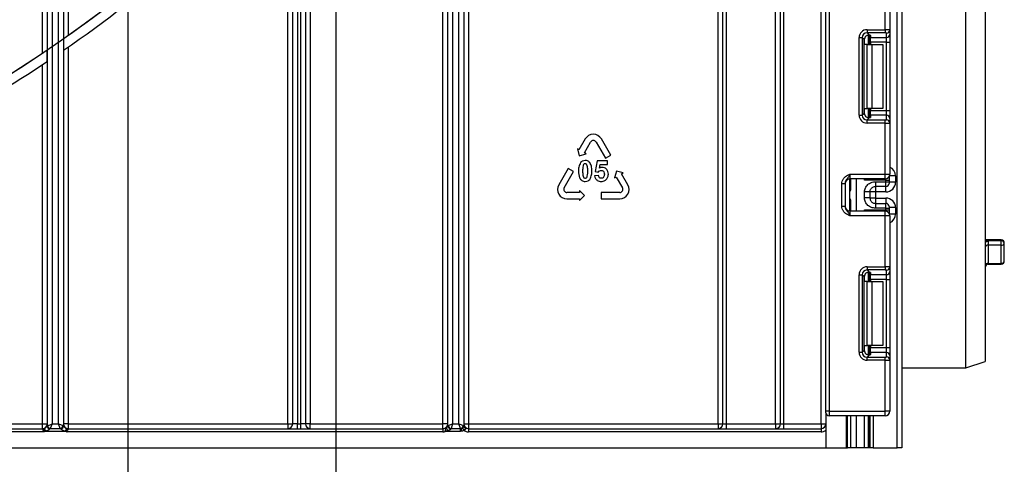
# Model space of a CAD drawing. Units: millimetres. Extents: x 6 to 418, y -29 to 291.
# Drawn here: x 120 to 151, y 121 to 134 of the extents above; entities that cross this region are included whole.
import ezdxf

# ---------------------------------------------------------------- set-up
doc = ezdxf.new("R2010")
doc.units = ezdxf.units.MM
doc.layers.add('FORMAT', color=7, linetype='Continuous')
doc.styles.add('SLDTEXTSTYLE1', font='TXT', dxfattribs={"width": 0.7})
doc.dimstyles.new('SLDDIMSTYLE0', dxfattribs={"dimtxt": 3.393075, "dimasz": 5, "dimexe": 0, "dimexo": 0.0625, "dimgap": 0.848269, "dimtad": 2, "dimdec": 4, "dimlfac": 5, "dimrnd": 1e-09, "dimzin": 12, "dimdsep": 46, "dimtxsty": 'SLDTEXTSTYLE1', "dimsah": 1, "dimcen": 0.09, "dimadec": 0, "dimazin": 3, "dimtfac": 1, "dimtdec": 4, "dimtofl": 0, "dimtmove": 0, "dimatfit": 3, "dimfxl": 0, "dimfrac": 2, "dimtolj": 1, "dimtzin": 12, "dimarcsym": 0})
doc.dimstyles.new('SLDDIMSTYLE2', dxfattribs={"dimtxt": 3.393075, "dimasz": 5, "dimexe": 0, "dimexo": 0.0625, "dimgap": 0.848269, "dimtad": 0, "dimtih": 1, "dimtoh": 1, "dimdec": 4, "dimlfac": 5, "dimrnd": 1e-09, "dimzin": 12, "dimdsep": 46, "dimtxsty": 'SLDTEXTSTYLE1', "dimsah": 1, "dimcen": 0, "dimadec": 0, "dimazin": 3, "dimtfac": 1, "dimtdec": 4, "dimtmove": 0, "dimatfit": 3, "dimfxl": 0, "dimfrac": 2, "dimtolj": 1, "dimtzin": 12, "dimarcsym": 0})

# ---------------------------------------------------------------- blocks, each defined once
blk = doc.blocks.new('_D_6')
at = {"layer": 'FORMAT'}
for p, q in [((73.048, 167.056), (73.048, 89.565)), ((123.448, 167.056), (123.448, 89.565)), ((73.048, 90.565), (123.448, 90.565))]:
    blk.add_line(p, q, dxfattribs=at)
for points in [[(73.048, 90.565), (78.048, 90.125), (78.048, 91.005)], [(123.448, 90.565), (118.448, 91.005), (118.448, 90.125)]]:
    blk.add_solid(points, dxfattribs=at)
at = {"layer": 'FORMAT', "char_height": 3.3931, "attachment_point": 1, "style": 'SLDTEXTSTYLE1'}
for s, insert in [('%%c', (92.103, 94.939)), ('250', (97.024, 94.939))]:
    blk.add_mtext(s, dxfattribs=dict(at, insert=insert))
blk = doc.blocks.new('_D_7')
at = {"layer": 'FORMAT'}
for p, q in [((66.548, 167.056), (66.548, 82.043)), ((129.948, 167.056), (129.948, 82.043)), ((66.548, 83.043), (129.948, 83.043))]:
    blk.add_line(p, q, dxfattribs=at)
for points in [[(66.548, 83.043), (71.548, 82.603), (71.548, 83.483)], [(129.948, 83.043), (124.948, 83.483), (124.948, 82.603)]]:
    blk.add_solid(points, dxfattribs=at)
at = {"layer": 'FORMAT', "char_height": 3.3931, "attachment_point": 1, "style": 'SLDTEXTSTYLE1'}
for s, insert in [('%%c', (93.803, 87.417)), ('315', (98.723, 87.417))]:
    blk.add_mtext(s, dxfattribs=dict(at, insert=insert))
blk = doc.blocks.new('_D_8')
at = {"layer": 'FORMAT'}
for p, q in [((122.282, 199.654), (128.216, 207.703)), ((122.282, 199.654), (74.215, 134.458)), ((74.215, 134.458), (53.976, 107.008)), ((53.976, 107.008), (41.196, 107.008))]:
    blk.add_line(p, q, dxfattribs=at)
for start, end in [(283.0468, 55.0142), (232.1853, 256.9532)]:
    blk.add_arc((98.248, 167.056), 40.5, start, end, dxfattribs=at)
for points in [[(122.282, 199.654), (125.603, 203.418), (124.895, 203.94)], [(74.215, 134.458), (70.894, 130.695), (71.602, 130.173)]]:
    blk.add_solid(points, dxfattribs=at)
at = {"layer": 'FORMAT', "char_height": 3.3931, "attachment_point": 1, "style": 'SLDTEXTSTYLE1'}
for s, insert in [('%%c', (41.196, 111.381)), ('405', (46.116, 111.381))]:
    blk.add_mtext(s, dxfattribs=dict(at, insert=insert))

msp = doc.modelspace()

# ---------------------------------------------------------------- linework, layer by layer
at = {"color": 7, "linetype": 'Continuous', "lineweight": 25}
for p, q in [((145.268446, 122.206195), (145.268446, 229.456195)), ((147.498446, 121.056195), (147.498446, 216.756195)), ((147.648446, 214.92112), (147.648446, 121.056195)), ((143.848446, 121.806195), (143.848446, 181.156195)), ((143.948446, 181.156195), (143.948446, 121.806195)), ((145.118446, 121.806195), (145.118446, 181.156195)), ((128.598446, 121.806195), (128.598446, 147.272307)), ((128.748446, 147.272307), (128.748446, 121.806195)), ((149.648446, 123.556195), (149.648446, 145.356195)), ((150.248446, 145.156195), (150.248446, 123.756195)), ((128.848446, 121.806195), (128.848446, 142.706195)), ((128.998446, 142.706195), (128.998446, 121.806195)), ((141.898446, 121.806195), (141.898446, 142.706195)), ((142.048446, 121.806195), (142.048446, 142.706195)), ((142.148446, 142.706195), (142.148446, 121.806195)), ((143.698446, 121.806195), (143.698446, 142.706195)), ((133.298446, 121.806195), (133.298446, 141.978002)), ((133.448446, 121.74932), (133.448446, 142.087949)), ((133.598446, 142.212098), (133.598446, 121.806195)), ((133.798446, 121.806195), (133.798446, 141.978002)), ((133.948446, 141.978002), (133.948446, 121.751562)), ((134.098446, 141.978002), (134.098446, 121.806195)), ((120.778446, 133.401342), (120.778446, 141.502412)), ((121.578446, 141.502412), (121.578446, 133.950892)), ((129.148446, 140.41356), (129.148446, 121.806195)), ((128.448446, 121.806195), (128.448446, 139.622639)), ((120.928446, 121.780694), (120.928446, 137.226014)), ((121.078446, 137.226014), (121.078446, 121.806195)), ((121.278446, 121.806195), (121.278446, 137.226014)), ((121.428446, 137.226014), (121.428446, 121.780694)), ((147.118446, 134.129899), (147.118446, 135.726195)), ((147.268446, 135.726195), (147.268446, 134.12376)), ((146.556212, 134.129899), (147.118446, 134.129899)), ((146.556212, 134.129899), (146.556212, 134.030644)), ((147.118446, 134.030644), (146.556212, 134.030644)), ((146.556212, 134.030644), (146.624492, 133.962364)), ((146.648446, 133.958527), (146.648446, 133.669528)), ((146.668446, 133.949338), (146.668446, 133.885701)), ((147.118446, 134.129899), (147.118446, 134.030644)), ((147.168446, 133.885701), (147.168446, 134.024505)), ((147.268446, 134.12376), (147.268446, 133.984956)), ((147.268446, 133.984956), (147.268446, 133.736819)), ((121.437025, 133.85168), (121.437025, 133.486419)), ((146.308075, 131.457294), (146.308075, 133.881763)), ((146.308075, 133.881763), (146.40733, 133.881763)), ((146.40733, 133.881763), (146.40733, 131.457294)), ((146.470219, 133.818874), (146.40733, 133.881763)), ((146.470219, 131.520182), (146.470219, 133.818874)), ((146.565603, 133.669528), (146.47803, 133.669528)), ((146.565603, 131.669528), (146.565603, 133.669528)), ((146.565603, 133.669528), (146.707025, 133.669528)), ((146.668446, 133.885701), (147.168446, 133.885701)), ((146.668446, 133.736819), (146.668446, 133.885701)), ((147.168446, 133.736819), (146.668446, 133.736819)), ((146.668446, 133.736819), (146.668446, 133.669528)), ((146.707025, 133.669528), (146.707025, 131.669528)), ((146.707025, 133.669528), (147.048446, 133.669528)), ((147.048446, 133.669528), (147.048446, 131.669528)), ((147.168446, 133.736819), (147.168446, 133.885701)), ((147.168446, 133.736819), (147.268446, 133.736819)), ((147.168446, 131.602237), (147.168446, 133.736819)), ((147.268446, 133.736819), (147.268446, 131.602237)), ((120.919868, 133.135012), (120.919868, 133.496447)), ((121.578446, 133.584549), (121.578446, 121.806195)), ((120.778446, 121.806195), (120.778446, 133.040917)), ((146.308075, 131.457294), (146.40733, 131.457294)), ((146.40733, 131.457294), (146.470219, 131.520182)), ((146.47803, 131.669528), (146.565603, 131.669528)), ((146.707025, 131.669528), (146.565603, 131.669528)), ((146.648446, 131.669528), (146.648446, 131.38053)), ((146.668446, 131.669528), (146.668446, 131.602237)), ((146.668446, 131.602237), (147.168446, 131.602237)), ((146.668446, 131.453355), (146.668446, 131.602237)), ((146.668446, 131.453355), (146.668446, 131.389718)), ((147.168446, 131.453355), (146.668446, 131.453355)), ((147.048446, 131.669528), (146.707025, 131.669528)), ((147.168446, 131.453355), (147.168446, 131.602237)), ((147.168446, 131.602237), (147.268446, 131.602237)), ((147.168446, 131.314551), (147.168446, 131.453355)), ((147.268446, 131.602237), (147.268446, 131.3541)), ((146.624492, 131.376693), (146.556212, 131.308412)), ((146.556212, 131.209157), (146.556212, 131.308412)), ((146.556212, 131.308412), (147.118446, 131.308412)), ((147.118446, 131.209157), (146.556212, 131.209157)), ((147.118446, 131.209157), (147.118446, 131.308412)), ((147.118446, 129.612862), (147.118446, 131.209157)), ((147.268446, 131.3541), (147.268446, 131.215297)), ((147.268446, 131.215297), (147.268446, 129.612862)), ((137.745134, 130.713024), (137.550134, 130.375274)), ((137.719009, 130.277774), (137.914009, 130.615524)), ((138.082884, 130.615524), (138.375384, 130.108899)), ((138.544259, 130.206399), (138.251759, 130.713024)), ((137.499471, 130.404524), (137.556571, 130.191424)), ((137.550134, 130.375274), (137.499471, 130.404524)), ((137.556571, 130.191424), (137.769671, 130.248524)), ((137.769671, 130.248524), (137.719009, 130.277774)), ((138.116113, 130.029119), (138.053136, 129.695453)), ((138.441124, 130.029119), (138.116113, 130.029119)), ((138.189954, 129.805202), (138.209289, 129.914214)), ((138.209289, 129.914214), (138.441124, 129.914214)), ((138.375384, 130.108899), (138.544259, 130.206399)), ((138.441124, 129.914214), (138.441124, 130.029119)), ((137.212023, 129.789649), (136.919523, 129.283024)), ((137.088398, 129.185524), (137.380898, 129.692149)), ((137.380898, 129.692149), (137.212023, 129.789649)), ((138.053136, 129.695453), (138.152758, 129.68109)), ((138.719932, 129.707124), (138.662832, 129.494024)), ((138.933032, 129.650024), (138.719932, 129.707124)), ((138.88237, 129.620774), (138.933032, 129.650024)), ((139.07737, 129.283024), (138.88237, 129.620774)), ((146.018446, 129.612862), (146.018446, 129.462862)), ((146.018446, 129.612862), (147.118446, 129.612862)), ((147.118446, 129.462862), (147.118446, 129.612862)), ((147.118446, 129.612862), (147.268446, 129.612862)), ((138.160676, 129.574287), (138.038221, 129.561581)), ((138.662832, 129.494024), (138.713495, 129.523274)), ((138.713495, 129.523274), (138.908495, 129.185524)), ((145.768446, 129.317058), (145.868446, 129.317058)), ((145.768446, 128.608666), (145.768446, 129.317058)), ((145.868446, 129.317058), (145.868446, 128.608666)), ((147.118446, 129.462862), (146.018446, 129.462862)), ((146.018446, 128.462862), (146.018446, 129.462862)), ((146.048446, 129.144842), (146.048446, 129.462862)), ((147.148446, 129.427258), (146.47803, 129.427258)), ((146.818446, 129.376377), (147.148446, 129.376377)), ((147.148446, 129.376377), (147.148446, 129.427258)), ((147.148446, 129.427258), (147.248446, 129.427258)), ((147.148446, 129.2264), (147.148446, 129.376377)), ((147.148446, 129.376377), (147.248446, 129.376377)), ((147.248446, 129.538028), (147.248446, 129.527242)), ((147.248446, 129.527242), (147.248446, 129.427258)), ((147.248446, 129.427258), (147.248446, 129.376377)), ((147.248446, 129.376377), (147.248446, 129.326385)), ((147.448446, 129.359325), (147.248446, 129.359325)), ((147.448446, 129.559355), (147.448446, 129.359325)), ((137.562835, 129.039274), (137.172835, 129.039274)), ((137.562835, 129.097774), (137.562835, 129.039274)), ((137.718835, 128.941774), (137.562835, 129.097774)), ((138.824057, 129.039274), (138.239057, 129.039274)), ((138.239057, 129.039274), (138.239057, 128.844274)), ((146.018824, 128.862862), (146.018824, 129.062862)), ((146.478446, 128.869045), (146.478446, 129.056678)), ((146.818446, 129.059279), (146.648446, 129.059279)), ((146.648446, 129.056678), (146.648446, 128.869045)), ((147.148446, 129.2264), (146.818446, 129.2264)), ((147.148446, 129.059279), (146.818446, 129.059279)), ((146.818446, 129.059279), (146.818446, 128.866444)), ((137.172835, 128.844274), (137.562835, 128.844274)), ((137.562835, 128.785774), (137.718835, 128.941774)), ((137.562835, 128.844274), (137.562835, 128.785774)), ((138.239057, 128.844274), (138.824057, 128.844274)), ((146.048446, 128.462862), (146.048446, 128.780881)), ((146.818446, 128.866444), (146.648446, 128.866444)), ((146.818446, 128.866444), (147.148446, 128.866444)), ((146.818446, 128.699323), (146.818446, 128.549346)), ((146.818446, 128.699323), (147.148446, 128.699323)), ((147.148446, 128.549346), (147.148446, 128.699323)), ((145.768446, 128.608666), (145.868446, 128.608666)), ((146.018446, 128.462862), (146.018446, 128.312862)), ((146.018446, 128.462862), (147.118446, 128.462862)), ((146.47803, 128.498465), (147.148446, 128.498465)), ((147.148446, 128.549346), (146.818446, 128.549346)), ((147.118446, 128.312862), (147.118446, 128.462862)), ((147.148446, 128.498465), (147.148446, 128.549346)), ((147.148446, 128.549346), (147.248446, 128.549346)), ((147.148446, 128.498465), (147.248446, 128.498465)), ((147.248446, 128.599338), (147.248446, 128.549346)), ((147.448446, 128.566398), (147.248446, 128.566398)), ((147.248446, 128.549346), (147.248446, 128.498465)), ((147.248446, 128.498465), (147.248446, 128.398481)), ((147.248446, 128.398481), (147.248446, 128.387695)), ((147.448446, 128.566398), (147.448446, 128.366368)), ((147.118446, 128.312862), (146.018446, 128.312862)), ((147.118446, 126.716566), (147.118446, 128.312862)), ((147.268446, 128.312862), (147.118446, 128.312862)), ((147.268446, 128.312862), (147.268446, 126.710427)), ((150.748446, 127.557869), (150.248446, 127.557869)), ((150.348446, 127.531897), (150.348446, 127.389924)), ((150.748446, 127.531897), (150.348446, 127.531897)), ((150.748446, 127.389924), (150.748446, 127.531897)), ((150.848446, 126.898852), (150.848446, 127.457869)), ((150.348446, 127.389924), (150.348446, 126.82548)), ((150.748446, 127.389924), (150.348446, 127.389924)), ((150.748446, 126.82548), (150.748446, 127.389924)), ((146.556212, 126.716566), (147.118446, 126.716566)), ((146.556212, 126.716566), (146.556212, 126.617311)), ((147.118446, 126.617311), (146.556212, 126.617311)), ((146.556212, 126.617311), (146.624492, 126.549031)), ((146.648446, 126.545193), (146.648446, 126.256195)), ((146.668446, 126.536005), (146.668446, 126.472368)), ((147.118446, 126.716566), (147.118446, 126.617311)), ((147.168446, 126.472368), (147.168446, 126.611172)), ((147.268446, 126.710427), (147.268446, 126.571623)), ((147.268446, 126.571623), (147.268446, 126.323486)), ((150.348446, 126.82548), (150.748446, 126.82548)), ((150.348446, 126.798852), (150.748446, 126.798852)), ((146.308075, 124.04396), (146.308075, 126.468429)), ((146.308075, 126.468429), (146.40733, 126.468429)), ((146.40733, 126.468429), (146.40733, 124.04396)), ((146.470219, 126.405541), (146.40733, 126.468429)), ((146.470219, 124.106849), (146.470219, 126.405541)), ((146.565603, 126.256195), (146.47803, 126.256195)), ((146.565603, 124.256195), (146.565603, 126.256195)), ((146.565603, 126.256195), (146.707025, 126.256195)), ((146.668446, 126.472368), (147.168446, 126.472368)), ((146.668446, 126.323486), (146.668446, 126.472368)), ((147.168446, 126.323486), (146.668446, 126.323486)), ((146.668446, 126.323486), (146.668446, 126.256195)), ((146.707025, 126.256195), (146.707025, 124.256195)), ((146.707025, 126.256195), (147.048446, 126.256195)), ((147.048446, 126.256195), (147.048446, 124.256195)), ((147.168446, 126.323486), (147.168446, 126.472368)), ((147.168446, 126.323486), (147.268446, 126.323486)), ((147.168446, 124.188904), (147.168446, 126.323486)), ((147.268446, 126.323486), (147.268446, 124.188904)), ((146.40733, 124.04396), (146.470219, 124.106849)), ((146.47803, 124.256195), (146.565603, 124.256195)), ((146.707025, 124.256195), (146.565603, 124.256195)), ((146.648446, 124.256195), (146.648446, 123.967197)), ((146.668446, 124.256195), (146.668446, 124.188904)), ((146.668446, 124.188904), (147.168446, 124.188904)), ((146.668446, 124.040022), (146.668446, 124.188904)), ((147.048446, 124.256195), (146.707025, 124.256195)), ((147.168446, 124.040022), (147.168446, 124.188904)), ((147.168446, 124.188904), (147.268446, 124.188904)), ((147.268446, 124.188904), (147.268446, 123.940767)), ((146.308075, 124.04396), (146.40733, 124.04396)), ((146.624492, 123.963359), (146.556212, 123.895079)), ((146.556212, 123.795824), (146.556212, 123.895079)), ((146.556212, 123.895079), (147.118446, 123.895079)), ((147.118446, 123.795824), (146.556212, 123.795824)), ((146.668446, 124.040022), (146.668446, 123.976385)), ((147.168446, 124.040022), (146.668446, 124.040022)), ((147.118446, 123.795824), (147.118446, 123.895079)), ((147.118446, 122.206195), (147.118446, 123.795824)), ((147.168446, 123.901218), (147.168446, 124.040022)), ((147.268446, 123.940767), (147.268446, 123.801963)), ((147.268446, 123.801963), (147.268446, 122.206195)), ((149.648446, 123.556195), (150.248446, 123.756195)), ((147.648446, 123.556195), (149.648446, 123.556195)), ((145.368446, 122.206195), (145.268446, 122.206195)), ((145.268446, 122.156195), (145.268446, 122.206195)), ((145.268446, 122.156195), (145.268446, 121.056195)), ((145.368446, 122.206195), (147.118446, 122.206195)), ((145.368446, 122.206195), (145.368446, 122.056195)), ((147.118446, 122.056195), (145.368446, 122.056195)), ((145.916466, 121.056195), (145.916466, 122.056195)), ((146.048446, 121.056195), (146.048446, 122.056195)), ((146.648446, 122.056195), (146.648446, 121.056195)), ((147.118446, 122.056195), (147.118446, 122.206195)), ((147.268446, 122.206195), (147.118446, 122.206195)), ((75.718446, 121.806195), (120.778446, 121.806195)), ((75.718446, 121.656195), (120.778446, 121.656195)), ((120.778446, 121.656195), (120.778446, 121.806195)), ((120.778446, 121.806195), (120.928446, 121.806195)), ((120.778446, 121.645995), (120.778446, 121.656195)), ((120.834407, 121.607823), (120.841065, 121.623093)), ((120.848732, 121.628113), (120.841062, 121.6231)), ((120.928446, 121.780694), (120.931016, 121.74375)), ((120.931016, 121.74375), (120.938503, 121.748352)), ((120.938503, 121.748352), (121.078446, 121.806195)), ((121.020603, 121.666252), (121.017508, 121.663804)), ((121.078446, 121.806195), (121.020603, 121.666252)), ((121.020603, 121.666252), (121.332557, 121.666252)), ((121.078446, 121.806195), (121.278446, 121.806195)), ((121.332557, 121.666252), (121.278446, 121.806195)), ((121.278446, 121.806195), (121.418389, 121.752084)), ((121.335601, 121.66383), (121.332557, 121.666252)), ((121.344544, 121.652119), (121.335601, 121.66383)), ((121.418389, 121.752084), (121.426261, 121.747434)), ((121.426261, 121.747434), (121.428446, 121.780694)), ((121.426261, 121.747434), (121.433465, 121.746141)), ((121.578446, 121.806195), (121.428446, 121.806195)), ((121.500801, 121.572957), (121.522571, 121.612639)), ((121.522571, 121.612639), (121.513957, 121.618171)), ((121.578446, 121.806195), (121.578446, 121.656195)), ((121.578446, 121.806195), (128.448446, 121.806195)), ((121.578446, 121.656195), (121.578446, 121.645995)), ((121.578446, 121.656195), (133.298446, 121.656195)), ((128.448446, 121.806195), (128.448446, 121.656195)), ((128.448446, 121.806195), (128.598446, 121.806195)), ((128.748446, 121.806195), (128.598446, 121.806195)), ((128.748446, 121.656195), (128.748446, 121.806195)), ((128.748446, 121.806195), (128.848446, 121.806195)), ((128.848446, 121.656195), (128.848446, 121.806195)), ((128.998446, 121.806195), (128.848446, 121.806195)), ((129.148446, 121.806195), (128.998446, 121.806195)), ((129.148446, 121.656195), (129.148446, 121.806195)), ((129.148446, 121.806195), (133.298446, 121.806195)), ((133.448446, 121.806195), (133.298446, 121.806195)), ((133.298446, 121.656195), (133.298446, 121.806195)), ((133.298446, 121.656195), (133.298446, 121.556195)), ((133.373963, 121.606473), (133.387347, 121.572957)), ((133.448446, 121.74932), (133.458503, 121.757681)), ((133.448446, 121.745581), (133.448446, 121.74932)), ((133.458503, 121.757681), (133.598446, 121.806195)), ((133.546446, 121.662029), (133.546446, 121.660141)), ((133.598446, 121.806195), (133.549933, 121.666252)), ((133.549933, 121.666252), (133.845094, 121.666252)), ((133.598446, 121.806195), (133.798446, 121.806195)), ((133.798446, 121.806195), (133.938389, 121.759547)), ((133.845094, 121.666252), (133.798446, 121.806195)), ((133.848446, 121.572957), (133.848446, 121.66226)), ((133.864111, 121.663362), (133.879463, 121.576926)), ((133.899258, 121.679279), (133.949449, 121.605446)), ((133.938389, 121.759547), (133.948446, 121.751562)), ((133.947689, 121.740592), (133.948446, 121.746339)), ((133.948446, 121.806195), (134.098446, 121.806195)), ((133.948446, 121.751562), (133.948446, 121.746339)), ((134.098446, 121.806195), (134.098446, 121.656195)), ((134.098446, 121.806195), (141.898446, 121.806195)), ((134.098446, 121.656195), (134.098446, 121.556195)), ((134.098446, 121.656195), (145.118446, 121.656195)), ((141.898446, 121.806195), (141.898446, 121.656195)), ((141.898446, 121.806195), (142.048446, 121.806195)), ((142.048446, 121.806195), (142.148446, 121.806195)), ((142.148446, 121.806195), (142.148446, 121.656195)), ((142.148446, 121.806195), (143.698446, 121.806195)), ((143.698446, 121.806195), (143.698446, 121.656195)), ((143.698446, 121.806195), (143.848446, 121.806195)), ((143.848446, 121.806195), (143.948446, 121.806195)), ((143.948446, 121.806195), (143.948446, 121.656195)), ((143.948446, 121.806195), (145.118446, 121.806195)), ((145.118446, 121.806195), (145.118446, 121.656195)), ((145.118446, 121.806195), (145.268446, 121.806195)), ((145.118446, 121.656195), (145.118446, 121.556195)), ((120.813116, 121.556195), (75.683776, 121.556195)), ((120.880955, 121.58151), (120.854022, 121.572959)), ((121.500801, 121.572957), (120.854064, 121.572957)), ((121.500801, 121.572957), (121.486586, 121.577144)), ((133.298446, 121.556195), (121.543776, 121.556195)), ((133.461179, 121.593909), (133.387347, 121.572957)), ((133.848446, 121.572957), (133.387347, 121.572957)), ((145.118446, 121.556195), (134.098446, 121.556195)), ((52.948446, 121.056195), (145.268446, 121.056195)), ((145.268446, 121.056195), (145.916466, 121.056195)), ((145.916466, 121.056195), (145.948446, 121.056195)), ((146.048446, 121.056195), (145.948446, 121.056195)), ((146.21566, 121.056195), (146.048446, 121.056195)), ((146.47803, 121.056195), (146.21566, 121.056195)), ((146.598238, 121.056195), (146.47803, 121.056195)), ((146.598654, 121.056195), (146.598238, 121.056195)), ((146.648446, 121.056195), (146.598654, 121.056195)), ((146.748446, 121.056195), (146.648446, 121.056195)), ((146.748446, 121.056195), (147.498446, 121.056195)), ((147.648446, 121.056195), (147.498446, 121.056195))]:
    msp.add_line(p, q, dxfattribs=at)
at = {"color": 8, "linetype": 'Continuous', "lineweight": 25}
for p, q in [((145.368446, 229.456195), (145.368446, 122.206195)), ((146.598238, 133.962257), (146.598238, 133.669528)), ((146.598654, 133.669528), (146.598654, 133.962294)), ((146.47803, 133.669528), (146.47803, 133.866711)), ((146.47803, 131.472346), (146.47803, 131.669528)), ((146.598238, 131.669528), (146.598238, 131.376414)), ((146.598654, 131.376418), (146.598654, 131.669528)), ((146.21566, 129.462862), (146.21566, 128.462862)), ((146.47803, 129.427258), (146.47803, 129.462862)), ((147.148446, 129.427258), (147.148446, 129.465892)), ((147.247952, 129.537175), (147.248446, 129.527242)), ((147.448446, 129.559355), (147.258579, 129.559355)), ((146.048446, 129.261859), (146.018446, 129.261859)), ((146.018824, 129.062862), (146.018446, 129.062862)), ((146.818446, 129.2264), (146.818446, 129.059279)), ((147.148446, 129.059279), (147.148446, 129.2264)), ((146.018446, 128.862862), (146.018824, 128.862862)), ((146.818446, 128.866444), (146.818446, 128.699323)), ((147.148446, 128.866444), (147.148446, 128.699323)), ((146.048446, 128.663864), (146.018446, 128.663864)), ((146.47803, 128.462862), (146.47803, 128.498465)), ((147.148446, 128.459831), (147.148446, 128.498465)), ((147.247951, 128.388546), (147.248446, 128.398481)), ((147.448446, 128.366368), (147.258579, 128.366368)), ((150.348446, 127.531897), (150.248446, 127.531897)), ((150.748446, 127.531897), (150.748446, 127.557869)), ((146.598238, 126.548924), (146.598238, 126.256195)), ((146.598654, 126.256195), (146.598654, 126.54896)), ((150.348446, 126.82548), (150.348446, 126.798852)), ((150.748446, 126.798852), (150.748446, 126.82548)), ((146.47803, 126.256195), (146.47803, 126.453377)), ((146.47803, 124.059012), (146.47803, 124.256195)), ((146.598238, 124.256195), (146.598238, 123.96308)), ((146.598654, 123.963085), (146.598654, 124.256195)), ((145.948446, 121.056195), (145.948446, 122.056195)), ((146.21566, 122.056195), (146.21566, 121.056195)), ((146.47803, 121.056195), (146.47803, 122.056195)), ((146.598238, 122.056195), (146.598238, 121.056195)), ((146.598654, 121.056195), (146.598654, 122.056195)), ((146.748446, 122.056195), (146.748446, 121.056195))]:
    msp.add_line(p, q, dxfattribs=at)
at = {"color": 7, "linetype": 'Continuous', "lineweight": 25}
for centre, radius, start, end in [((98.248446, 167.056195), 40.5, 304.9287611, 318.5186094), ((98.248446, 167.056195), 40.8, 304.6350732, 318.0443279), ((147.168817, 134.124134), 0.099629, 269.786467, 359.7848634), ((147.168817, 133.98533), 0.099629, 269.786467, 359.7848634), ((98.248446, 167.056195), 40.5, 292.7760924, 304.0411504), ((98.248446, 167.056195), 40.8, 292.7760924, 303.7570193), ((147.168817, 131.353726), 0.099629, 0.2151366, 90.213533), ((147.168817, 131.214922), 0.099629, 0.2151366, 90.213533), ((137.998446, 130.566774), 0.2925, 30, 150), ((137.998446, 130.566774), 0.0975, 30, 150), ((147.118446, 129.612862), 0.15, 270, 0), ((146.018446, 129.312862), 0.15, 90, 180), ((147.148454, 129.326393), 0.099992, 269.9956368, 359.9956361), ((137.172835, 129.136774), 0.2925, 150, 270), ((137.172835, 129.136774), 0.0975, 150, 270), ((138.824057, 129.136774), 0.2925, 270, 30), ((138.824057, 129.136774), 0.0975, 270, 30), ((145.948446, 129.261859), 0.1, 314.427004, 0), ((145.948446, 128.663864), 0.1, 0, 45.572996), ((147.148454, 128.599331), 0.099992, 0.0043639, 90.0043632), ((146.018446, 128.612862), 0.15, 180, 270), ((147.118446, 128.312862), 0.15, 0, 90), ((150.748446, 127.457869), 0.1, 0, 90), ((150.759746, 127.442605), 0.090004, 9.7638903, 97.2121552), ((150.761905, 127.477677), 0.088779, 261.2804816, 347.1077465), ((150.334987, 127.302171), 0.088779, 81.2804816, 167.1077465), ((150.748446, 126.898852), 0.1, 270, 0), ((150.759987, 126.914582), 0.089846, 262.6196381, 349.9170402), ((147.168817, 126.710801), 0.099629, 269.786467, 359.7848634), ((147.168817, 126.571997), 0.099629, 269.786467, 359.7848634), ((150.336905, 126.736378), 0.089846, 82.6196381, 169.9170402), ((150.348446, 126.698852), 0.1, 90, 180), ((147.168817, 123.940393), 0.099629, 0.2151366, 90.213533), ((147.168817, 123.801589), 0.099629, 0.2151366, 90.213533), ((145.368446, 122.156195), 0.1, 180, 270), ((147.118446, 122.206195), 0.15, 270, 0), ((120.778446, 121.806195), 0.15, 270, 0), ((120.778583, 121.811144), 0.16515, 269.9526354, 288.8609193), ((120.806291, 121.780784), 0.122156, 340.5916178, 359.9579008), ((121.014535, 121.741872), 0.093046, 181.0347347, 264.3854709), ((121.022057, 121.755485), 0.091794, 187.3449051, 267.1598515), ((121.0345, 121.762249), 0.096998, 188.2373367, 261.7626633), ((121.318028, 121.766613), 0.101407, 278.2373367, 351.7626633), ((121.331611, 121.759114), 0.095368, 272.3977014, 352.9648397), ((121.338522, 121.746873), 0.094946, 273.6361423, 359.5578133), ((121.578446, 121.806195), 0.15, 180, 270), ((121.550272, 121.78075), 0.121826, 180.0259835, 196.5040758), ((121.578376, 121.811822), 0.165827, 254.9766234, 270.0241546), ((128.448446, 121.806195), 0.15, 270, 0), ((129.148446, 121.806195), 0.15, 180, 270), ((133.298446, 121.806195), 0.15, 270, 0), ((133.354703, 121.771519), 0.107619, 294.176002, 298.0933691), ((133.857951, 121.921865), 0.514765, 208.4569169, 219.5757536), ((133.541384, 121.755003), 0.093112, 183.4991826, 273.1164036), ((133.540569, 121.752323), 0.092369, 184.1853537, 273.6481807), ((133.565409, 121.773158), 0.10802, 188.2373367, 261.7626633), ((133.829301, 121.77534), 0.110225, 278.2373367, 351.7626633), ((133.848454, 121.773988), 0.111728, 269.9960171, 278.0557183), ((133.868559, 121.751567), 0.079887, 352.1035752, 359.9970009), ((134.029228, 121.742602), 0.081564, 181.4126812, 249.3181411), ((134.098446, 121.806195), 0.15, 180, 270), ((134.022909, 121.749946), 0.07455, 182.7730698, 244.6858563), ((134.098446, 121.806195), 0.25, 233.4169371, 270), ((141.898446, 121.806195), 0.15, 270, 0), ((143.698446, 121.806195), 0.15, 270, 0), ((145.118446, 121.806195), 0.15, 270, 0), ((145.118446, 121.806195), 0.25, 270, 306.8698976), ((133.298446, 121.806195), 0.25, 270, 285.4886629)]:
    msp.add_arc(centre, radius, start, end, dxfattribs=at)
at = {"color": 8, "linetype": 'Continuous', "lineweight": 25}
for centre, radius, start, end in [((145.948492, 129.260845), 0.099954, 314.4159572, 359.9978776), ((145.948493, 128.664879), 0.099953, 0.0018043, 45.5843609)]:
    msp.add_arc(centre, radius, start, end, dxfattribs=at)
at = {"color": 7, "linetype": 'Continuous', "lineweight": 25}
for centre, major_axis, ratio, start_param, end_param in [((146.559953, 133.878022), (0.179422, -0.179422), 0.985256536, 2.363620832, 3.919564476), ((146.559953, 133.878022), (-0.109754, 0.109754), 0.966399152, 5.505213485, 7.061157129), ((146.621345, 133.816629), (0.107653, -0.107653), 0.985256536, 3.097730129, 3.919564476), ((146.518446, 133.949338), (0.15, 0), 0.122784561, 0, 0.785584382), ((147.118446, 134.12376), (0.15, 0), 0.040928187, 0, 1.570796327), ((147.118446, 134.024505), (0.05, 0), 0.122784561, 0, 1.570796327), ((146.559953, 131.461035), (0.179422, 0.179422), 0.985256536, 2.363620832, 3.919564476), ((146.559953, 131.461035), (0.109754, 0.109754), 0.966399152, 2.363620832, 3.919564476), ((146.621345, 131.522427), (0.107653, 0.107653), 0.985256536, 2.363620832, 3.185455178), ((146.518446, 131.389718), (0.15, 0), 0.122784561, 5.497600925, 6.283185307), ((147.118446, 131.314551), (0.05, 0), 0.122784561, 4.71238898, 6.283185307), ((147.118446, 131.215297), (0.15, 0), 0.040928187, 4.71238898, 6.283185307), ((147.148446, 129.359325), (0, -0.300046), 0.999847695, 0, 1.570796327), ((147.148446, 128.566398), (0, -0.300046), 0.999847695, 1.570796327, 3.141592654), ((146.559953, 126.464688), (0.179422, -0.179422), 0.985256536, 2.363620832, 3.919564476), ((146.559953, 126.464688), (-0.109754, 0.109754), 0.966399152, 5.505213485, 7.061157129), ((146.518446, 126.536005), (0.15, 0), 0.122784561, 0, 0.785584382), ((147.118446, 126.710427), (0.15, 0), 0.040928187, 0, 1.570796327), ((147.118446, 126.611172), (0.05, 0), 0.122784561, 0, 1.570796327), ((146.621345, 126.403296), (0.107653, -0.107653), 0.985256536, 3.097730129, 3.919564476), ((146.621345, 124.109094), (0.107653, 0.107653), 0.985256536, 2.363620832, 3.185455178), ((146.559953, 124.047701), (0.179422, 0.179422), 0.985256536, 2.363620832, 3.919564476), ((146.559953, 124.047701), (0.109754, 0.109754), 0.966399152, 2.363620832, 3.919564476), ((146.518446, 123.976385), (0.15, 0), 0.122784561, 5.497600925, 6.283185307), ((147.118446, 123.901218), (0.05, 0), 0.122784561, 4.71238898, 6.283185307), ((147.118446, 123.801963), (0.15, 0), 0.040928187, 4.71238898, 6.283185307)]:
    msp.add_ellipse(centre, major_axis=major_axis, ratio=ratio, start_param=start_param, end_param=end_param, dxfattribs=at)
at = {"color": 8, "linetype": 'Continuous', "lineweight": 25}
for centre, major_axis, ratio, start_param, end_param in [((147.148446, 129.559355), (0, -0.300046), 0.999847695, 1.570796327, 2.730075808), ((145.948446, 129.062862), (0, 0.1), 0.984183324, 5.138156409, 5.491911009), ((145.948446, 128.862862), (0, 0.1), 0.984183324, 3.932866952, 4.286621551), ((147.148446, 128.366368), (0, -0.300046), 0.999847695, 0.411516846, 1.570796327)]:
    msp.add_ellipse(centre, major_axis=major_axis, ratio=ratio, start_param=start_param, end_param=end_param, dxfattribs=at)
at = {"color": 7, "linetype": 'Continuous', "lineweight": 25}
for points, knots in [([(146.518446, 133.92883), (146.528105, 133.936348), (146.547451, 133.951409), (146.581123, 133.962031), (146.607099, 133.964028), (146.620035, 133.96279), (146.624492, 133.962364)], [0, 0, 0, 0, 0.288958785, 0.578796484, 0.854867544, 1, 1, 1, 1]), ([(146.624492, 131.376693), (146.614666, 131.376008), (146.594963, 131.374634), (146.559704, 131.382781), (146.533925, 131.396874), (146.521692, 131.407426), (146.518446, 131.410227)], [0, 0, 0, 0, 0.306769517, 0.615119103, 0.897857367, 1, 1, 1, 1]), ([(137.598988, 129.974981), (137.576778, 129.928854), (137.536954, 129.846145), (137.5363, 129.754687), (137.536011, 129.714235)], [0, 0, 0, 0, 0.557698139, 1, 1, 1, 1]), ([(137.744276, 130.040536), (137.71265, 130.037612), (137.656135, 130.032388), (137.616461, 129.992533), (137.598988, 129.974981)], [0, 0, 0, 0, 0.55959381, 1, 1, 1, 1]), ([(137.744276, 129.938705), (137.734748, 129.937523), (137.715707, 129.93516), (137.688928, 129.911481), (137.681683, 129.887932), (137.677248, 129.873519)], [0, 0, 0, 0, 0.279865386, 0.559248082, 1, 1, 1, 1]), ([(137.889933, 129.97406), (137.86684, 129.995902), (137.825469, 130.035032), (137.769156, 130.038849), (137.744276, 130.040536)], [0, 0, 0, 0, 0.55818325, 1, 1, 1, 1]), ([(137.823826, 129.712946), (137.823994, 129.756705), (137.824247, 129.822264), (137.807281, 129.893028), (137.789184, 129.920606), (137.771763, 129.934644), (137.755252, 129.937083), (137.744276, 129.938705)], [0, 0, 0, 0, 0.501135859, 0.750784899, 0.813408006, 0.87595992, 1, 1, 1, 1]), ([(137.952357, 129.712946), (137.951862, 129.764723), (137.950981, 129.856941), (137.908543, 129.938357), (137.889933, 129.97406)], [0, 0, 0, 0, 0.561461769, 1, 1, 1, 1]), ([(137.536011, 129.714235), (137.53728, 129.639035), (137.538866, 129.544977), (137.596426, 129.449686), (137.638088, 129.412887), (137.689133, 129.389575), (137.725889, 129.387132), (137.744276, 129.38591)], [0, 0, 0, 0, 0.499129099, 0.624294885, 0.74953668, 0.874703129, 1, 1, 1, 1]), ([(137.664727, 129.712946), (137.664632, 129.669305), (137.664489, 129.603921), (137.680979, 129.532961), (137.699429, 129.5057), (137.716736, 129.491575), (137.733277, 129.489272), (137.744276, 129.48774)], [0, 0, 0, 0, 0.50108265, 0.750717267, 0.813367417, 0.875899711, 1, 1, 1, 1]), ([(137.677248, 129.873519), (137.672789, 129.843717), (137.664821, 129.790467), (137.664756, 129.736646), (137.664727, 129.712946)], [0, 0, 0, 0, 0.559643054, 1, 1, 1, 1]), ([(137.81112, 129.552927), (137.815709, 129.582614), (137.823909, 129.635664), (137.823851, 129.689318), (137.823826, 129.712946)], [0, 0, 0, 0, 0.559612263, 1, 1, 1, 1]), ([(137.88938, 129.451464), (137.911609, 129.497732), (137.951466, 129.580692), (137.952084, 129.67239), (137.952357, 129.712946)], [0, 0, 0, 0, 0.557713126, 1, 1, 1, 1]), ([(138.152758, 129.68109), (138.167856, 129.695573), (138.194812, 129.721429), (138.231595, 129.725897), (138.247775, 129.727862)], [0, 0, 0, 0, 0.56012239, 1, 1, 1, 1]), ([(138.273923, 129.825826), (138.257573, 129.82461), (138.228359, 129.822438), (138.201696, 129.810471), (138.189954, 129.805202)], [0, 0, 0, 0, 0.559646277, 1, 1, 1, 1]), ([(138.247775, 129.727862), (138.263885, 129.725851), (138.29608, 129.721831), (138.338628, 129.677336), (138.341441, 129.635446), (138.343161, 129.609827)], [0, 0, 0, 0, 0.280064487, 0.559694241, 1, 1, 1, 1]), ([(138.343161, 129.609827), (138.342508, 129.593463), (138.341207, 129.560837), (138.322626, 129.518212), (138.289882, 129.48917), (138.264134, 129.485883), (138.251274, 129.484242)], [0, 0, 0, 0, 0.281194976, 0.560620004, 0.78054601, 1, 1, 1, 1]), ([(138.469482, 129.612036), (138.467, 129.642495), (138.462043, 129.703317), (138.411567, 129.774468), (138.345518, 129.818956), (138.297789, 129.823536), (138.273923, 129.825826)], [0, 0, 0, 0, 0.280278637, 0.55967414, 0.779829365, 1, 1, 1, 1]), ([(138.423631, 129.470615), (138.438467, 129.495082), (138.464989, 129.538821), (138.468108, 129.589644), (138.469482, 129.612036)], [0, 0, 0, 0, 0.55940735, 1, 1, 1, 1]), ([(145.768446, 129.317058), (145.77065, 129.34241), (145.775394, 129.396996), (145.815185, 129.474621), (145.875405, 129.536597), (145.942836, 129.578385), (145.986749, 129.598638), (146.010645, 129.609372), (146.01437, 129.611038), (146.018016, 129.612669), (146.018446, 129.612862)], [0, 0, 0, 0, 0.183987951, 0.396134741, 0.618944923, 0.805852047, 0.970289049, 0.970919424, 0.996567948, 1, 1, 1, 1]), ([(146.018446, 129.612862), (146.018287, 129.612505), (146.016102, 129.60762), (146.002338, 129.576851), (145.977634, 129.524192), (145.938212, 129.468639), (145.898847, 129.419587), (145.872841, 129.367468), (145.869812, 129.332726), (145.868446, 129.317058)], [0, 0, 0, 0, 0.003325661, 0.045524166, 0.286849856, 0.504143322, 0.703113632, 0.86611071, 1, 1, 1, 1]), ([(137.744276, 129.48774), (137.753791, 129.488933), (137.772809, 129.491318), (137.799807, 129.514773), (137.806825, 129.538443), (137.81112, 129.552927)], [0, 0, 0, 0, 0.279842228, 0.559330546, 1, 1, 1, 1]), ([(137.744276, 129.38591), (137.775885, 129.388815), (137.832367, 129.394008), (137.871949, 129.433898), (137.88938, 129.451464)], [0, 0, 0, 0, 0.559623586, 1, 1, 1, 1]), ([(138.038221, 129.561581), (138.044758, 129.533745), (138.057818, 129.478128), (138.11543, 129.419405), (138.183067, 129.389734), (138.227663, 129.387185), (138.249985, 129.38591)], [0, 0, 0, 0, 0.279812022, 0.559058193, 0.779295891, 1, 1, 1, 1]), ([(138.251274, 129.484242), (138.238257, 129.486041), (138.212195, 129.489644), (138.174485, 129.521208), (138.165906, 129.554182), (138.160676, 129.574287)], [0, 0, 0, 0, 0.280276967, 0.561161902, 1, 1, 1, 1]), ([(138.249985, 129.38591), (138.288435, 129.390118), (138.357195, 129.397645), (138.403305, 129.44829), (138.423631, 129.470615)], [0, 0, 0, 0, 0.559188148, 1, 1, 1, 1]), ([(146.478446, 129.056678), (146.47963, 129.07875), (146.481951, 129.121991), (146.502406, 129.183809), (146.535661, 129.239929), (146.594632, 129.303032), (146.688447, 129.364344), (146.774907, 129.372347), (146.818446, 129.376377)], [0, 0, 0, 0, 0.127691908, 0.250153501, 0.37329111, 0.502918693, 0.749683713, 1, 1, 1, 1]), ([(146.018824, 129.062862), (146.018885, 129.063105), (146.022413, 129.077089), (146.030314, 129.090745), (146.038078, 129.104164)], [0, 0, 0, 0, 0.017410534, 1, 1, 1, 1]), ([(146.038078, 129.104164), (146.039926, 129.107228), (146.043622, 129.113358), (146.047296, 129.1269), (146.048385, 129.137756), (146.048437, 129.143788), (146.048446, 129.144842)], [0, 0, 0, 0, 0.3091006949, 0.6183331088, 0.9333246962, 1, 1, 1, 1]), ([(146.648446, 129.056678), (146.650448, 129.076725), (146.653598, 129.108269), (146.673517, 129.147648), (146.696227, 129.17685), (146.725494, 129.200342), (146.766062, 129.221138), (146.798252, 129.224371), (146.818446, 129.2264)], [0, 0, 0, 0, 0.2240897395, 0.3526043824, 0.4919539637, 0.6400345793, 0.7741847266, 1, 1, 1, 1]), ([(146.038078, 128.82156), (146.030314, 128.834978), (146.022413, 128.848634), (146.018885, 128.862618), (146.018824, 128.862862)], [0, 0, 0, 0, 0.982589466, 1, 1, 1, 1]), ([(146.048446, 128.780881), (146.048177, 128.786835), (146.047683, 128.797768), (146.043632, 128.8123), (146.039921, 128.818487), (146.038078, 128.82156)], [0, 0, 0, 0, 0.375800048, 0.690039124, 1, 1, 1, 1]), ([(146.818446, 128.549346), (146.774927, 128.553381), (146.688472, 128.561398), (146.59466, 128.622682), (146.535655, 128.685757), (146.502401, 128.74187), (146.481949, 128.803703), (146.47963, 128.84696), (146.478446, 128.869045)], [0, 0, 0, 0, 0.250211757, 0.497063764, 0.626636252, 0.749751869, 0.872235887, 1, 1, 1, 1]), ([(146.648446, 128.869045), (146.650448, 128.848998), (146.653598, 128.817454), (146.673517, 128.778075), (146.696227, 128.748873), (146.725494, 128.725381), (146.766062, 128.704585), (146.798252, 128.701352), (146.818446, 128.699323)], [0, 0, 0, 0, 0.224088514, 0.352603463, 0.491953961, 0.640035896, 0.774186484, 1, 1, 1, 1]), ([(146.018446, 128.312862), (146.018016, 128.313054), (146.01437, 128.314685), (146.010645, 128.316351), (145.986749, 128.327085), (145.942836, 128.347338), (145.875405, 128.389126), (145.815185, 128.451103), (145.775394, 128.528727), (145.77065, 128.583313), (145.768446, 128.608666)], [0, 0, 0, 0, 0.003432052, 0.029080576, 0.029710951, 0.194147953, 0.381055077, 0.603865259, 0.816012049, 1, 1, 1, 1]), ([(145.868446, 128.608666), (145.869812, 128.592997), (145.872841, 128.558255), (145.898847, 128.506136), (145.938212, 128.457084), (145.977634, 128.401531), (146.002338, 128.348872), (146.016102, 128.318103), (146.018287, 128.313218), (146.018446, 128.312862)], [0, 0, 0, 0, 0.13388929, 0.296886368, 0.495856678, 0.713150144, 0.954475834, 0.996674339, 1, 1, 1, 1]), ([(150.267514, 127.506747), (150.271558, 127.506799), (150.285369, 127.506977), (150.3147, 127.517317), (150.338467, 127.527162), (150.348203, 127.531782), (150.348446, 127.531897)], [0, 0, 0, 0, 0.197614911, 0.674912609, 0.991870452, 1, 1, 1, 1]), ([(146.518446, 126.515497), (146.528105, 126.523015), (146.547451, 126.538075), (146.581123, 126.548698), (146.607099, 126.550695), (146.620035, 126.549457), (146.624492, 126.549031)], [0, 0, 0, 0, 0.288958785, 0.578796484, 0.854867544, 1, 1, 1, 1]), ([(146.624492, 123.963359), (146.614666, 123.962674), (146.594963, 123.961301), (146.559704, 123.969448), (146.533925, 123.98354), (146.521692, 123.994093), (146.518446, 123.996893)], [0, 0, 0, 0, 0.306769517, 0.615119103, 0.897857367, 1, 1, 1, 1]), ([(120.813116, 121.556195), (120.81285, 121.560867), (120.812029, 121.575256), (120.805896, 121.590781), (120.796201, 121.61007), (120.78639, 121.625614), (120.779204, 121.639283), (120.778626, 121.644404), (120.778446, 121.645995)], [0, 0, 0, 0, 0.11917854, 0.366998892, 0.42818317, 0.720901562, 0.913283173, 1, 1, 1, 1]), ([(120.813116, 121.556195), (120.813254, 121.556603), (120.81353, 121.557422), (120.81397, 121.558714), (120.815972, 121.56455), (120.822403, 121.58144), (120.829449, 121.596943), (120.834395, 121.607826)], [0, 0, 0, 0, 0.022751025, 0.045624537, 0.071988922, 0.348540318, 1, 1, 1, 1]), ([(120.831971, 121.654862), (120.838532, 121.659659), (120.848656, 121.667062), (120.867553, 121.680119), (120.881146, 121.691218), (120.897488, 121.706993), (120.91186, 121.724351), (120.918388, 121.735072), (120.921505, 121.740192)], [0, 0, 0, 0, 0.1838832817, 0.2837691961, 0.4650494546, 0.5359402213, 0.7784129533, 1, 1, 1, 1]), ([(120.831971, 121.654862), (120.833799, 121.651724), (120.837747, 121.644948), (120.844894, 121.633994), (120.848732, 121.628113)], [0, 0, 0, 0, 0.463147796, 1, 1, 1, 1]), ([(120.841064, 121.623096), (120.839015, 121.629536), (120.834922, 121.642394), (120.832954, 121.650711), (120.831971, 121.654862)], [0, 0, 0, 0, 0.500811715, 1, 1, 1, 1]), ([(120.854022, 121.572956), (120.850609, 121.579016), (120.843783, 121.591135), (120.837518, 121.602259), (120.834386, 121.607821)], [0, 0, 0, 0, 0.5000519541, 1, 1, 1, 1]), ([(120.880955, 121.58151), (120.873746, 121.588803), (120.859331, 121.603385), (120.847151, 121.616528), (120.841063, 121.623096)], [0, 0, 0, 0, 0.50017885, 1, 1, 1, 1]), ([(120.880955, 121.58151), (120.874942, 121.58997), (120.863273, 121.606387), (120.853479, 121.621021), (120.848732, 121.628113)], [0, 0, 0, 0, 0.515369559, 1, 1, 1, 1]), ([(121.005432, 121.649273), (121.000125, 121.64367), (120.987631, 121.630478), (120.955924, 121.60936), (120.919002, 121.592525), (120.892215, 121.58477), (120.880955, 121.58151)], [0, 0, 0, 0, 0.1889595147, 0.4448888901, 0.7666555912, 1, 1, 1, 1]), ([(120.921505, 121.740192), (120.921826, 121.739995), (120.923121, 121.739204), (120.927126, 121.741568), (120.929785, 121.74306), (120.931016, 121.74375)], [0, 0, 0, 0, 0.150825091, 0.606876285, 1, 1, 1, 1]), ([(121.017508, 121.663804), (121.01605, 121.661938), (121.01309, 121.658153), (121.008578, 121.652958), (121.005927, 121.649853), (121.005432, 121.649273)], [0, 0, 0, 0, 0.44154908, 0.89566181, 1, 1, 1, 1]), ([(121.486586, 121.577144), (121.481399, 121.578356), (121.457827, 121.583861), (121.420808, 121.596484), (121.381235, 121.617847), (121.356483, 121.637641), (121.347667, 121.648332), (121.344544, 121.652119)], [0, 0, 0, 0, 0.093006033, 0.422723361, 0.677712038, 0.885827259, 1, 1, 1, 1]), ([(121.433465, 121.746141), (121.435321, 121.74278), (121.440005, 121.734297), (121.453792, 121.71473), (121.475108, 121.692935), (121.496187, 121.677475), (121.515091, 121.665804), (121.527521, 121.658318), (121.53405, 121.652797), (121.535392, 121.651663)], [0, 0, 0, 0, 0.1427050345, 0.3601444449, 0.5712768114, 0.7179270758, 0.8076780362, 0.9604897923, 1, 1, 1, 1]), ([(121.486586, 121.577144), (121.491373, 121.584244), (121.499292, 121.595989), (121.508306, 121.609615), (121.512502, 121.615968), (121.513957, 121.618171)], [0, 0, 0, 0, 0.499687595, 0.826539303, 1, 1, 1, 1]), ([(121.486586, 121.577144), (121.49359, 121.583981), (121.506227, 121.596316), (121.517532, 121.607606), (121.522571, 121.612639)], [0, 0, 0, 0, 0.554291781, 1, 1, 1, 1]), ([(121.513957, 121.618171), (121.5189, 121.625777), (121.527883, 121.639602), (121.533062, 121.647921), (121.535392, 121.651663)], [0, 0, 0, 0, 0.550252685, 1, 1, 1, 1]), ([(121.535392, 121.651663), (121.533769, 121.646693), (121.530517, 121.636735), (121.525223, 121.620681), (121.522571, 121.612639)], [0, 0, 0, 0, 0.499048507, 1, 1, 1, 1]), ([(121.522571, 121.612639), (121.527309, 121.601514), (121.534212, 121.585309), (121.54074, 121.566939), (121.542799, 121.55973), (121.543386, 121.557623), (121.543658, 121.556627), (121.543776, 121.556195)], [0, 0, 0, 0, 0.613520414, 0.893696318, 0.949818923, 0.978217178, 1, 1, 1, 1]), ([(121.578446, 121.645995), (121.577678, 121.642359), (121.576529, 121.636926), (121.568699, 121.622788), (121.557739, 121.60543), (121.548486, 121.584863), (121.544452, 121.568784), (121.544027, 121.56087), (121.543776, 121.556195)], [0, 0, 0, 0, 0.18654888, 0.278794941, 0.571432288, 0.798295641, 0.880854457, 1, 1, 1, 1]), ([(133.365208, 121.565274), (133.36701, 121.573342), (133.371607, 121.593922), (133.375752, 121.633175), (133.390018, 121.65806), (133.398777, 121.67334)], [0, 0, 0, 0, 0.1993187784, 0.5083847623, 1, 1, 1, 1]), ([(133.365208, 121.565274), (133.365299, 121.565628), (133.3655, 121.566417), (133.366336, 121.569733), (133.369587, 121.583262), (133.37201, 121.596113), (133.373963, 121.606473)], [0, 0, 0, 0, 0.025581031, 0.05711534, 0.239806957, 1, 1, 1, 1]), ([(133.373963, 121.606473), (133.377217, 121.621508), (133.382699, 121.646836), (133.398827, 121.667985), (133.405382, 121.67658)], [0, 0, 0, 0, 0.593604334, 1, 1, 1, 1]), ([(133.398777, 121.67334), (133.40395, 121.680881), (133.419295, 121.70325), (133.441337, 121.746032), (133.448404, 121.785419), (133.448445, 121.805824), (133.448446, 121.806195)], [0, 0, 0, 0, 0.19601827, 0.581438728, 0.992399234, 1, 1, 1, 1]), ([(133.405382, 121.67658), (133.410568, 121.682985), (133.418268, 121.692494), (133.42924, 121.707258), (133.436315, 121.717864), (133.442755, 121.729002), (133.446184, 121.736432), (133.448143, 121.742373), (133.448333, 121.74438), (133.448446, 121.745581)], [0, 0, 0, 0, 0.233499429, 0.346683455, 0.512226215, 0.600299078, 0.77812971, 0.867252041, 1, 1, 1, 1]), ([(133.546446, 121.660141), (133.546191, 121.657997), (133.545497, 121.652158), (133.5396, 121.643112), (133.52711, 121.629804), (133.502699, 121.611705), (133.476566, 121.600504), (133.461179, 121.593909)], [0, 0, 0, 0, 0.096694431, 0.263322727, 0.327819721, 0.604201779, 1, 1, 1, 1]), ([(133.549933, 121.666252), (133.548872, 121.665615), (133.546904, 121.664434), (133.546591, 121.662788), (133.546446, 121.662029)], [0, 0, 0, 0, 0.538764753, 1, 1, 1, 1]), ([(133.848446, 121.66226), (133.848445, 121.662322), (133.848428, 121.663198), (133.847726, 121.664699), (133.845926, 121.665761), (133.845094, 121.666252)], [0, 0, 0, 0, 0.039863367, 0.555793941, 1, 1, 1, 1]), ([(133.848446, 121.572957), (133.848485, 121.57334), (133.848695, 121.575436), (133.850057, 121.588967), (133.852492, 121.612684), (133.8564, 121.640015), (133.860148, 121.655571), (133.863362, 121.661889), (133.864111, 121.663362)], [0, 0, 0, 0, 0.010354105, 0.056636567, 0.365948429, 0.65416548, 0.919375485, 1, 1, 1, 1]), ([(133.864111, 121.663362), (133.868386, 121.664516), (133.880879, 121.667886), (133.891965, 121.674758), (133.899258, 121.679279)], [0, 0, 0, 0, 0.3422227542, 1, 1, 1, 1]), ([(133.949449, 121.605446), (133.9349, 121.596977), (133.912808, 121.584118), (133.88795, 121.578756), (133.879463, 121.576926)], [0, 0, 0, 0, 0.658578879, 1, 1, 1, 1]), ([(133.899258, 121.679279), (133.902201, 121.681477), (133.912462, 121.689141), (133.928589, 121.704696), (133.942776, 121.724309), (133.946118, 121.735385), (133.947689, 121.740592)], [0, 0, 0, 0, 0.1171919594, 0.4085555375, 0.7219656163, 1, 1, 1, 1]), ([(133.948446, 121.806195), (133.948447, 121.805826), (133.948473, 121.792678), (133.951345, 121.76767), (133.964701, 121.725197), (133.9809, 121.698964), (133.991033, 121.682554)], [0, 0, 0, 0, 0.00822905, 0.293550015, 0.558095605, 1, 1, 1, 1]), ([(134.000422, 121.666294), (134.00191, 121.662272), (134.004638, 121.654898), (134.002773, 121.643209), (133.996114, 121.633058), (133.982621, 121.620888), (133.966506, 121.611717), (133.953334, 121.606875), (133.949449, 121.605446)], [0, 0, 0, 0, 0.156130272, 0.286215072, 0.450083601, 0.580489605, 0.876259328, 1, 1, 1, 1]), ([(133.991033, 121.682554), (133.992637, 121.680101), (133.996178, 121.674684), (133.998921, 121.669261), (134.000422, 121.666294)], [0, 0, 0, 0, 0.453007963, 1, 1, 1, 1]), ([(120.854022, 121.572957), (120.84459, 121.568038), (120.833506, 121.562258), (120.820123, 121.557984), (120.816537, 121.55701), (120.814283, 121.556461), (120.813565, 121.556297), (120.813116, 121.556195)], [0, 0, 0, 0, 0.717342373, 0.842954175, 0.950134204, 0.968864247, 1, 1, 1, 1]), ([(121.543776, 121.556195), (121.54332, 121.55628), (121.542306, 121.556469), (121.537691, 121.55744), (121.523247, 121.561512), (121.510376, 121.568074), (121.500801, 121.572957)], [0, 0, 0, 0, 0.030071095, 0.066863899, 0.305757057, 1, 1, 1, 1]), ([(133.387347, 121.572957), (133.381701, 121.570823), (133.374781, 121.568208), (133.367316, 121.565902), (133.36561, 121.565394), (133.365208, 121.565274)], [0, 0, 0, 0, 0.772241176, 0.946303711, 1, 1, 1, 1]), ([(133.879463, 121.576926), (133.878022, 121.576678), (133.870546, 121.575393), (133.862986, 121.574478), (133.854491, 121.573567), (133.851666, 121.57328), (133.848864, 121.572999), (133.848446, 121.572957)], [0, 0, 0, 0, 0.140233362, 0.727608856, 0.729831636, 0.959758681, 1, 1, 1, 1])]:
    msp.add_open_spline(points, degree=3, knots=knots, dxfattribs=at)
at = {"color": 8, "linetype": 'Continuous', "lineweight": 25}
for points, knots in [([(146.52859, 129.462862), (146.512196, 129.451304), (146.495404, 129.439466), (146.478433, 129.427541), (146.47803, 129.427258)], [0, 0, 0, 0, 0.976265836, 1, 1, 1, 1]), ([(146.47803, 129.427258), (146.478296, 129.427704), (146.485421, 129.43963), (146.492469, 129.451467), (146.499253, 129.462862)], [0, 0, 0, 0, 0.037387442, 1, 1, 1, 1]), ([(146.47803, 128.498465), (146.478433, 128.498182), (146.495404, 128.486257), (146.512196, 128.474419), (146.52859, 128.462862)], [0, 0, 0, 0, 0.023734164, 1, 1, 1, 1]), ([(146.499253, 128.462862), (146.492469, 128.474256), (146.485421, 128.486093), (146.478296, 128.49802), (146.47803, 128.498465)], [0, 0, 0, 0, 0.962612558, 1, 1, 1, 1])]:
    msp.add_open_spline(points, degree=3, knots=knots, dxfattribs=at)
at = {"color": 7, "linetype": 'Continuous', "lineweight": 25}
for points in [[(146.818446, 129.376377), (146.818446, 129.356503), (146.818446, 129.316755), (146.818446, 129.266827), (146.818446, 129.232277), (146.818446, 129.228359), (146.818446, 129.2264)], [(146.648446, 129.056678), (146.645891, 129.056678), (146.64078, 129.056678), (146.601468, 129.056678), (146.545275, 129.056678), (146.500722, 129.056678), (146.478446, 129.056678)], [(146.648446, 128.869045), (146.645891, 128.869045), (146.64078, 128.869045), (146.601468, 128.869045), (146.545275, 128.869045), (146.500722, 128.869045), (146.478446, 128.869045)]]:
    msp.add_open_spline(points, degree=3, dxfattribs=at)

# ---------------------------------------------------------------- dimensions: what is measured, and where the dimension line sits
at = {"layer": 'FORMAT'}
dim = msp.add_diameter_dim_2p(p1=(74.214846, 134.458095), p2=(122.282046, 199.654294), dimstyle='SLDDIMSTYLE2', dxfattribs=at)
dim.commit()
dim.dimension.update_dxf_attribs({"geometry": '_D_8', "text_midpoint": (46.792516, 109.783228), "dimtype": 163})
for base, p1, p2, picture, middle in [((129.948446, 83.04329), (66.548446, 167.056195), (129.948446, 167.056195), '_D_7', (98.914008, 83.04329)), ((123.448446, 90.565326), (73.048446, 167.056195), (123.448446, 167.056195), '_D_6', (97.699672, 90.565326))]:
    dim = msp.add_linear_dim(base=base, p1=p1, p2=p2, text='%%c<>', dimstyle='SLDDIMSTYLE0', dxfattribs=at)
    dim.commit()
    dim.dimension.update_dxf_attribs({"geometry": picture, "text_midpoint": middle, "dimtype": 160})

doc.saveas('drawing.dxf')
